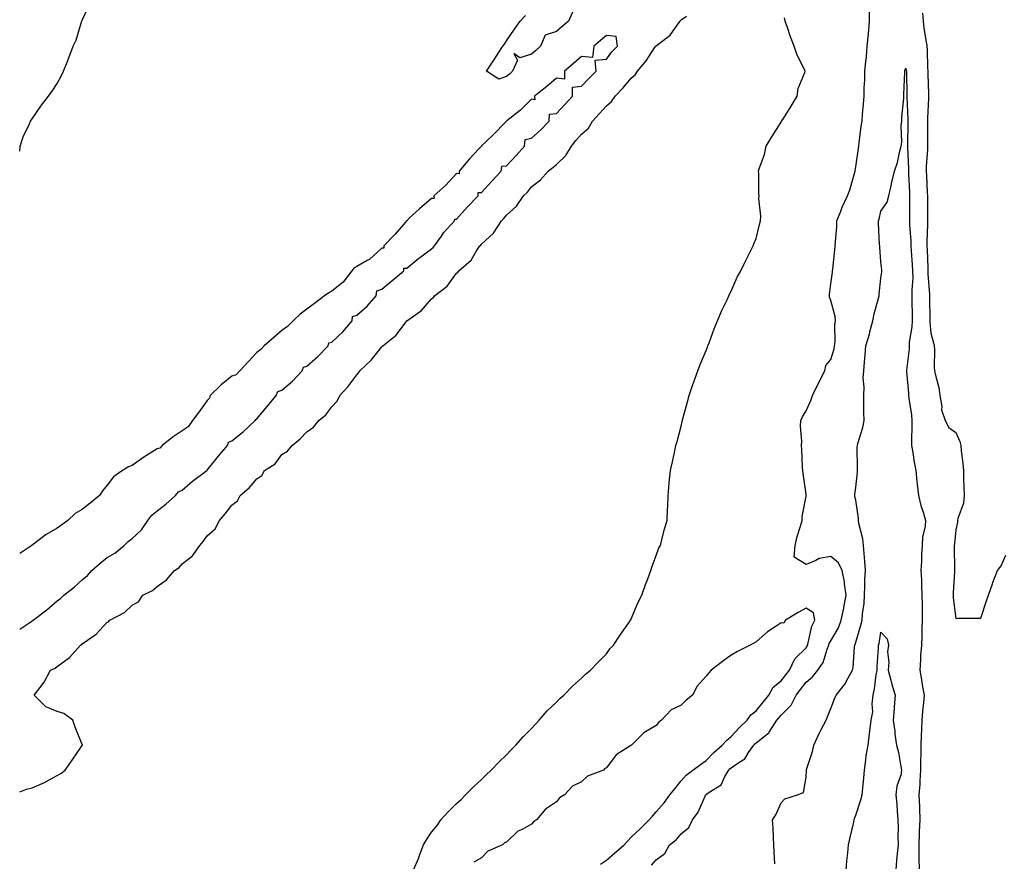
# Model space of a CAD drawing. Units: inches. Extents: x 992243 to 994883, y 7237178 to 7239818.
# Drawn here: x 992243 to 992637, y 7239185 to 7239523 of the extents above; entities that cross this region are included whole.
import ezdxf

# ---------------------------------------------------------------- set-up
doc = ezdxf.new("R2010")
doc.units = ezdxf.units.IN
doc.header["$MEASUREMENT"] = 0
doc.layers.add('Contour_99227237', color=7, linetype='Continuous', true_color=0xfa7b17)

msp = doc.modelspace()

# ---------------------------------------------------------------- linework, layer by layer
at = {"layer": 'Contour_99227237'}
for points in [[(992243, 7239469.93, 3152), (992243.15, 7239471.92, 3152), (992244.4, 7239475.57, 3152), (992246.91, 7239480.78, 3152), (992247.38, 7239481.92, 3152), (992247.65, 7239482.32, 3152), (992248.05, 7239482.88, 3152), (992251.7, 7239488.27, 3152), (992254.6, 7239491.92, 3152), (992256.05, 7239493.92, 3152), (992258.05, 7239497.05, 3152), (992259.76, 7239500.21, 3152), (992260.58, 7239501.92, 3152), (992262.27, 7239506.14, 3152), (992262.75, 7239507.22, 3152), (992264.39, 7239511.92, 3152), (992265.57, 7239514.4, 3152), (992267.76, 7239521.63, 3152), (992267.86, 7239521.92, 3152), (992267.93, 7239522.04, 3152), (992268.05, 7239522.3, 3152), (992271.11, 7239528.86, 3152)], [(992243, 7239213.15, 3151), (992245.75, 7239214.22, 3151), (992248.05, 7239214.76, 3151), (992252.98, 7239216.99, 3151), (992253.29, 7239217.16, 3151), (992258.05, 7239219.7, 3151), (992259.46, 7239220.51, 3151), (992261.23, 7239221.92, 3151), (992264.05, 7239225.92, 3151), (992268.05, 7239231.76, 3151), (992268.12, 7239231.85, 3151), (992268.16, 7239231.92, 3151), (992268.13, 7239232, 3151), (992268.05, 7239232.17, 3151), (992265.26, 7239239.13, 3151), (992264.34, 7239241.92, 3151), (992260.64, 7239244.51, 3151), (992258.05, 7239245.4, 3151), (992253.41, 7239247.28, 3151), (992248.85, 7239251.92, 3151), (992251.05, 7239254.92, 3151), (992252.81, 7239257.16, 3151), (992255.29, 7239261.92, 3151), (992257.26, 7239262.71, 3151), (992258.05, 7239263.41, 3151), (992262.97, 7239267, 3151), (992267.4, 7239271.92, 3151), (992267.82, 7239272.15, 3151), (992268.05, 7239272.51, 3151), (992270.14, 7239274.01, 3151), (992273.65, 7239276.32, 3151), (992278.05, 7239281.18, 3151), (992278.63, 7239281.34, 3151), (992279.06, 7239281.92, 3151), (992284.99, 7239284.98, 3151), (992288.05, 7239288.01, 3151), (992290.65, 7239289.32, 3151), (992292.32, 7239291.92, 3151), (992296.15, 7239293.82, 3151), (992298.05, 7239295.49, 3151), (992301.82, 7239298.15, 3151), (992304.97, 7239301.92, 3151), (992306.85, 7239303.12, 3151), (992308.05, 7239304.57, 3151), (992312.23, 7239307.74, 3151), (992315.23, 7239311.92, 3151), (992316.5, 7239313.47, 3151), (992318.05, 7239315.8, 3151), (992321.35, 7239318.62, 3151), (992323.05, 7239321.92, 3151), (992325.34, 7239324.63, 3151), (992328.05, 7239328.05, 3151), (992330.24, 7239329.73, 3151), (992331.37, 7239331.92, 3151), (992334.92, 7239335.05, 3151), (992338.05, 7239338.66, 3151), (992339.99, 7239339.98, 3151), (992341.13, 7239341.92, 3151), (992345.34, 7239344.63, 3151), (992348.05, 7239348.38, 3151), (992350.34, 7239349.63, 3151), (992352.23, 7239351.92, 3151), (992355.31, 7239354.66, 3151), (992358.05, 7239357.38, 3151), (992360.74, 7239359.23, 3151), (992362.92, 7239361.92, 3151), (992365.68, 7239364.29, 3151), (992368.05, 7239367.42, 3151), (992370.21, 7239369.76, 3151), (992371.25, 7239371.92, 3151), (992374.51, 7239375.46, 3151), (992378.05, 7239380.27, 3151), (992378.83, 7239381.14, 3151), (992379.27, 7239381.92, 3151), (992383.8, 7239386.17, 3151), (992388.05, 7239391.47, 3151), (992388.29, 7239391.68, 3151), (992388.46, 7239391.92, 3151), (992393.88, 7239396.09, 3151), (992398.05, 7239401.85, 3151), (992398.09, 7239401.88, 3151), (992398.11, 7239401.92, 3151), (992403.97, 7239406, 3151), (992408.05, 7239410.7, 3151), (992408.75, 7239411.22, 3151), (992409.25, 7239411.92, 3151), (992414.23, 7239415.74, 3151), (992418.05, 7239420.93, 3151), (992418.6, 7239421.37, 3151), (992418.97, 7239421.92, 3151), (992423.82, 7239426.15, 3151), (992426.05, 7239429.92, 3151), (992427.41, 7239431.92, 3151), (992427.72, 7239432.25, 3151), (992428.05, 7239432.68, 3151), (992432.89, 7239437.08, 3151), (992436.04, 7239441.92, 3151), (992437.04, 7239442.93, 3151), (992438.05, 7239444.24, 3151), (992442.08, 7239447.89, 3151), (992444.85, 7239451.92, 3151), (992446.47, 7239453.5, 3151), (992448.05, 7239455.57, 3151), (992451.61, 7239458.36, 3151), (992454.8, 7239461.92, 3151), (992456.65, 7239463.32, 3151), (992458.05, 7239464.6, 3151), (992461.86, 7239468.11, 3151), (992464.02, 7239471.92, 3151), (992465.87, 7239474.1, 3151), (992468.05, 7239476.66, 3151), (992470.92, 7239479.05, 3151), (992472.52, 7239481.92, 3151), (992475.16, 7239484.81, 3151), (992478.05, 7239488.02, 3151), (992480.14, 7239489.83, 3151), (992481.55, 7239491.92, 3151), (992484.72, 7239495.25, 3151), (992488.05, 7239499.12, 3151), (992489.54, 7239500.43, 3151), (992490.48, 7239501.92, 3151), (992493.94, 7239506.03, 3151), (992497.38, 7239511.25, 3151), (992497.84, 7239511.92, 3151), (992497.93, 7239512.04, 3151), (992498.05, 7239512.13, 3151), (992499.2, 7239513.07, 3151), (992503.57, 7239516.4, 3151), (992506.12, 7239519.99, 3151), (992507.61, 7239521.92, 3151), (992507.8, 7239522.17, 3151), (992508.05, 7239522.44, 3151), (992510.11, 7239523.98, 3151)], [(992464.43, 7239525.54, 3151), (992462.83, 7239521.92, 3151), (992460.26, 7239519.71, 3151), (992458.05, 7239517.8, 3151), (992453.59, 7239516.38, 3151), (992451.69, 7239511.92, 3151), (992449.77, 7239510.2, 3151), (992448.05, 7239508.74, 3151), (992443.44, 7239507.31, 3151), (992440.98, 7239508.99, 3151), (992442.48, 7239506.35, 3151), (992440.44, 7239501.92, 3151), (992439.18, 7239500.79, 3151), (992438.05, 7239499.76, 3151), (992434.91, 7239498.78, 3151), (992430.04, 7239501.92, 3151), (992433.24, 7239506.73, 3151), (992433.93, 7239507.8, 3151), (992436.62, 7239511.92, 3151), (992437.24, 7239512.73, 3151), (992438.05, 7239514.07, 3151), (992441.19, 7239518.78, 3151), (992443.54, 7239521.92, 3151), (992445.71, 7239524.26, 3151)], [(992496.19, 7239183.78, 3149), (992498.05, 7239185.92, 3149), (992501.44, 7239188.53, 3149), (992503.31, 7239191.92, 3149), (992505.98, 7239193.99, 3149), (992508.05, 7239196.42, 3149), (992511.11, 7239198.86, 3149), (992512.6, 7239201.92, 3149), (992514.87, 7239205.1, 3149), (992517.62, 7239211.49, 3149), (992517.84, 7239211.92, 3149), (992517.94, 7239212.03, 3149), (992518.05, 7239212.13, 3149), (992518.87, 7239212.74, 3149), (992524.01, 7239215.96, 3149), (992525.52, 7239219.39, 3149), (992527.07, 7239221.92, 3149), (992527.55, 7239222.42, 3149), (992528.05, 7239222.87, 3149), (992531.13, 7239225, 3149), (992533.6, 7239226.37, 3149), (992535.02, 7239228.89, 3149), (992537.13, 7239231.92, 3149), (992537.57, 7239232.4, 3149), (992538.05, 7239232.86, 3149), (992542.6, 7239236.47, 3149), (992543.13, 7239236.84, 3149), (992543.29, 7239237.16, 3149), (992546.39, 7239241.92, 3149), (992547.13, 7239242.84, 3149), (992548.05, 7239243.94, 3149), (992552.06, 7239247.91, 3149), (992554.04, 7239251.92, 3149), (992555.78, 7239254.19, 3149), (992558.05, 7239257.09, 3149), (992560.68, 7239259.29, 3149), (992562.84, 7239261.92, 3149), (992564.91, 7239265.06, 3149), (992566.49, 7239270.36, 3149), (992567.14, 7239271.92, 3149), (992567.38, 7239272.59, 3149), (992568.05, 7239273.69, 3149), (992571.01, 7239278.96, 3149), (992572.18, 7239281.92, 3149), (992573.14, 7239286.83, 3149), (992573.19, 7239287.06, 3149), (992574.14, 7239291.92, 3149), (992573.48, 7239296.49, 3149), (992573.51, 7239297.38, 3149), (992572.52, 7239301.92, 3149), (992571.08, 7239304.95, 3149), (992568.05, 7239307.49, 3149), (992563.28, 7239306.69, 3149), (992561.99, 7239305.86, 3149), (992558.05, 7239304.29, 3149), (992553.36, 7239307.23, 3149), (992553.64, 7239311.92, 3149), (992554.51, 7239315.46, 3149), (992555.82, 7239319.69, 3149), (992556.44, 7239321.92, 3149), (992556.49, 7239323.48, 3149), (992558.05, 7239331.61, 3149), (992558.09, 7239331.88, 3149), (992558.11, 7239331.92, 3149), (992558.11, 7239331.98, 3149), (992558.05, 7239332.45, 3149), (992556.92, 7239340.79, 3149), (992556.76, 7239341.92, 3149), (992556.64, 7239343.33, 3149), (992556.42, 7239350.29, 3149), (992556.27, 7239351.92, 3149), (992556.34, 7239353.63, 3149), (992555.84, 7239359.71, 3149), (992555.91, 7239361.92, 3149), (992556.59, 7239363.38, 3149), (992558.05, 7239365.85, 3149), (992560.02, 7239369.95, 3149), (992560.62, 7239371.92, 3149), (992562.99, 7239376.86, 3149), (992563.03, 7239376.94, 3149), (992565.58, 7239381.92, 3149), (992565.94, 7239384.03, 3149), (992568.05, 7239386.43, 3149), (992569.28, 7239390.69, 3149), (992569.47, 7239391.92, 3149), (992569.68, 7239393.55, 3149), (992569.59, 7239400.38, 3149), (992569.88, 7239401.92, 3149), (992569.76, 7239403.63, 3149), (992568.05, 7239410.07, 3149), (992567.49, 7239411.36, 3149), (992567.45, 7239411.92, 3149), (992567.5, 7239412.47, 3149), (992568.05, 7239416.78, 3149), (992568.61, 7239421.36, 3149), (992568.67, 7239421.92, 3149), (992568.73, 7239422.6, 3149), (992569.63, 7239430.34, 3149), (992569.77, 7239431.92, 3149), (992569.81, 7239433.68, 3149), (992570.42, 7239439.55, 3149), (992570.46, 7239441.92, 3149), (992571.97, 7239445.84, 3149), (992572.48, 7239447.49, 3149), (992574.63, 7239451.92, 3149), (992575.63, 7239454.34, 3149), (992577.57, 7239461.44, 3149), (992577.74, 7239461.92, 3149), (992577.77, 7239462.2, 3149), (992578.05, 7239463.58, 3149), (992579.01, 7239470.96, 3149), (992579.17, 7239471.92, 3149), (992579.4, 7239473.27, 3149), (992580.08, 7239479.89, 3149), (992580.49, 7239481.92, 3149), (992580.64, 7239484.51, 3149), (992581.14, 7239488.83, 3149), (992581.3, 7239491.92, 3149), (992581.4, 7239495.27, 3149), (992581.55, 7239498.42, 3149), (992581.64, 7239501.92, 3149), (992581.99, 7239505.86, 3149), (992582.29, 7239507.68, 3149), (992582.59, 7239511.92, 3149), (992583.02, 7239516.89, 3149), (992583.03, 7239516.94, 3149), (992583.44, 7239521.92, 3149), (992583.52, 7239526.45, 3149)], [(992604.77, 7239525.2, 3149), (992605.01, 7239521.92, 3149), (992605.26, 7239519.13, 3149), (992606.23, 7239513.74, 3149), (992606.42, 7239511.92, 3149), (992606.57, 7239510.44, 3149), (992606.69, 7239503.28, 3149), (992606.8, 7239501.92, 3149), (992606.83, 7239500.7, 3149), (992607.07, 7239492.9, 3149), (992607.1, 7239491.92, 3149), (992607.1, 7239490.97, 3149), (992606.72, 7239483.25, 3149), (992606.72, 7239481.92, 3149), (992606.71, 7239480.58, 3149), (992606.76, 7239473.21, 3149), (992606.75, 7239471.92, 3149), (992606.74, 7239470.61, 3149), (992606.25, 7239463.72, 3149), (992606.23, 7239461.92, 3149), (992606.32, 7239460.19, 3149), (992606.65, 7239453.32, 3149), (992606.72, 7239451.92, 3149), (992606.72, 7239450.59, 3149), (992606.71, 7239443.26, 3149), (992606.71, 7239441.92, 3149), (992606.72, 7239440.59, 3149), (992606.42, 7239433.55, 3149), (992606.44, 7239431.92, 3149), (992606.54, 7239430.41, 3149), (992606.83, 7239423.14, 3149), (992606.9, 7239421.92, 3149), (992606.91, 7239420.78, 3149), (992607.54, 7239412.43, 3149), (992607.54, 7239411.92, 3149), (992607.55, 7239411.42, 3149), (992607.64, 7239402.33, 3149), (992607.64, 7239401.92, 3149), (992607.63, 7239401.5, 3149), (992608.05, 7239396.9, 3149), (992609.15, 7239393.02, 3149), (992609.44, 7239391.92, 3149), (992609.56, 7239390.41, 3149), (992609.45, 7239383.32, 3149), (992609.58, 7239381.92, 3149), (992609.86, 7239380.11, 3149), (992611.28, 7239375.15, 3149), (992611.63, 7239371.92, 3149), (992612.44, 7239367.53, 3149), (992612.37, 7239366.24, 3149), (992613.82, 7239361.92, 3149), (992615.26, 7239359.13, 3149), (992618.05, 7239357.17, 3149), (992619.7, 7239353.57, 3149), (992620.01, 7239351.92, 3149), (992620.18, 7239349.79, 3149), (992620.88, 7239344.75, 3149), (992621.08, 7239341.92, 3149), (992621.15, 7239338.82, 3149), (992621.29, 7239335.16, 3149), (992621.37, 7239331.92, 3149), (992621.13, 7239328.84, 3149), (992618.82, 7239322.69, 3149), (992618.71, 7239321.92, 3149), (992618.72, 7239321.25, 3149), (992618.05, 7239318.15, 3149), (992617.48, 7239312.49, 3149), (992617.35, 7239311.92, 3149), (992617.35, 7239311.22, 3149), (992617.54, 7239302.43, 3149), (992617.53, 7239301.92, 3149), (992617.51, 7239301.38, 3149), (992616.98, 7239292.99, 3149), (992616.94, 7239291.92, 3149), (992617.01, 7239290.88, 3149), (992618.05, 7239282.7, 3149), (992618.85, 7239282.72, 3149), (992627.19, 7239282.78, 3149), (992628.05, 7239282.8, 3149), (992630.3, 7239289.67, 3149), (992631.14, 7239291.92, 3149), (992632.72, 7239296.59, 3149), (992632.86, 7239297.11, 3149), (992634.82, 7239301.92, 3149), (992636.2, 7239303.77, 3149), (992638.05, 7239308.03, 3149)], [(992400.81, 7239181.92, 3150), (992402.86, 7239186.73, 3150), (992402.98, 7239186.99, 3150), (992404.78, 7239191.92, 3150), (992405.99, 7239193.98, 3150), (992408.05, 7239197.01, 3150), (992410.24, 7239199.73, 3150), (992411.74, 7239201.92, 3150), (992414.73, 7239205.24, 3150), (992418.05, 7239208.56, 3150), (992419.82, 7239210.15, 3150), (992421.55, 7239211.92, 3150), (992424.82, 7239215.15, 3150), (992428.05, 7239218.15, 3150), (992429.92, 7239220.05, 3150), (992431.86, 7239221.92, 3150), (992434.91, 7239225.06, 3150), (992438.05, 7239228.07, 3150), (992439.96, 7239230.01, 3150), (992441.79, 7239231.92, 3150), (992444.77, 7239235.2, 3150), (992448.05, 7239238.53, 3150), (992449.66, 7239240.31, 3150), (992451.13, 7239241.92, 3150), (992454.39, 7239245.58, 3150), (992458.05, 7239249.1, 3150), (992459.45, 7239250.52, 3150), (992461.03, 7239251.92, 3150), (992464.5, 7239255.47, 3150), (992468.05, 7239258.68, 3150), (992469.68, 7239260.29, 3150), (992471.74, 7239261.92, 3150), (992474.77, 7239265.2, 3150), (992478.05, 7239268.51, 3150), (992479.5, 7239270.47, 3150), (992480.91, 7239271.92, 3150), (992483.75, 7239276.22, 3150), (992487.02, 7239280.89, 3150), (992487.73, 7239281.92, 3150), (992487.84, 7239282.13, 3150), (992488.05, 7239282.46, 3150), (992490.8, 7239289.17, 3150), (992492.22, 7239291.92, 3150), (992493.75, 7239296.22, 3150), (992494.61, 7239298.48, 3150), (992495.89, 7239301.92, 3150), (992496.38, 7239303.59, 3150), (992498.05, 7239307.82, 3150), (992499.08, 7239310.89, 3150), (992499.72, 7239311.92, 3150), (992500.34, 7239314.21, 3150), (992501.36, 7239318.61, 3150), (992502.38, 7239321.92, 3150), (992502.56, 7239326.43, 3150), (992502.63, 7239327.34, 3150), (992502.81, 7239331.92, 3150), (992503.25, 7239336.72, 3150), (992503.28, 7239337.15, 3150), (992503.75, 7239341.92, 3150), (992504.53, 7239345.44, 3150), (992505.34, 7239349.21, 3150), (992505.93, 7239351.92, 3150), (992506.37, 7239353.6, 3150), (992508.05, 7239359.72, 3150), (992508.46, 7239361.51, 3150), (992508.56, 7239361.92, 3150), (992508.75, 7239362.62, 3150), (992510.53, 7239369.44, 3150), (992511.27, 7239371.92, 3150), (992512.89, 7239376.76, 3150), (992512.96, 7239377.01, 3150), (992514.74, 7239381.92, 3150), (992515.61, 7239384.36, 3150), (992518.05, 7239390.06, 3150), (992518.56, 7239391.41, 3150), (992518.74, 7239391.92, 3150), (992519.18, 7239393.05, 3150), (992521.26, 7239398.71, 3150), (992522.64, 7239401.92, 3150), (992524.24, 7239405.73, 3150), (992526.41, 7239410.28, 3150), (992527.15, 7239411.92, 3150), (992527.42, 7239412.55, 3150), (992528.05, 7239413.73, 3150), (992530.51, 7239419.46, 3150), (992531.88, 7239421.92, 3150), (992533.87, 7239426.1, 3150), (992535.66, 7239429.53, 3150), (992536.87, 7239431.92, 3150), (992537.19, 7239432.78, 3150), (992538.05, 7239434.82, 3150), (992539.47, 7239440.5, 3150), (992539.76, 7239441.92, 3150), (992539.92, 7239443.79, 3150), (992539.09, 7239450.88, 3150), (992539.23, 7239451.92, 3150), (992539.09, 7239452.96, 3150), (992539.12, 7239460.85, 3150), (992539.02, 7239461.92, 3150), (992539.36, 7239463.23, 3150), (992541.37, 7239468.6, 3150), (992542.02, 7239471.92, 3150), (992544.34, 7239475.63, 3150), (992548.05, 7239481.56, 3150), (992548.2, 7239481.77, 3150), (992548.29, 7239481.92, 3150), (992548.73, 7239482.6, 3150), (992552.12, 7239487.85, 3150), (992554.55, 7239491.92, 3150), (992554.94, 7239495.03, 3150), (992557.58, 7239501.45, 3150), (992557.68, 7239501.92, 3150), (992557.4, 7239502.57, 3150), (992554.48, 7239508.35, 3150), (992553.31, 7239511.92, 3150), (992551.87, 7239515.74, 3150), (992550.57, 7239519.4, 3150), (992549.65, 7239521.92, 3150), (992549.44, 7239523.31, 3150)], [(992243, 7239278.35, 3152), (992247.48, 7239281.35, 3152), (992248.05, 7239281.71, 3152), (992248.19, 7239281.78, 3152), (992248.34, 7239281.92, 3152), (992253.81, 7239286.16, 3152), (992258.05, 7239289.65, 3152), (992259.36, 7239290.61, 3152), (992260.7, 7239291.92, 3152), (992264.78, 7239295.19, 3152), (992268.05, 7239298.12, 3152), (992270.13, 7239299.84, 3152), (992271.9, 7239301.92, 3152), (992275.23, 7239304.74, 3152), (992278.05, 7239307.08, 3152), (992281.13, 7239308.84, 3152), (992284.84, 7239311.92, 3152), (992286.42, 7239313.55, 3152), (992288.05, 7239314.74, 3152), (992291.82, 7239318.15, 3152), (992294.33, 7239321.92, 3152), (992295.89, 7239324.08, 3152), (992298.05, 7239325.78, 3152), (992301.58, 7239328.39, 3152), (992305.47, 7239331.92, 3152), (992306.61, 7239333.36, 3152), (992308.05, 7239334.06, 3152), (992312.25, 7239337.72, 3152), (992317.94, 7239341.92, 3152), (992317.97, 7239342, 3152), (992318.05, 7239342.02, 3152), (992322.49, 7239347.48, 3152), (992326.26, 7239351.92, 3152), (992326.67, 7239353.3, 3152), (992328.05, 7239353.85, 3152), (992332.55, 7239357.42, 3152), (992337.3, 7239361.92, 3152), (992337.57, 7239362.4, 3152), (992338.05, 7239362.62, 3152), (992342.31, 7239367.66, 3152), (992345.77, 7239371.92, 3152), (992346.37, 7239373.6, 3152), (992348.05, 7239374.17, 3152), (992352.27, 7239377.7, 3152), (992356.21, 7239381.92, 3152), (992356.67, 7239383.3, 3152), (992358.05, 7239383.7, 3152), (992362.41, 7239387.56, 3152), (992366.64, 7239391.92, 3152), (992366.92, 7239393.05, 3152), (992368.05, 7239393.33, 3152), (992372.42, 7239397.55, 3152), (992376.17, 7239401.92, 3152), (992376.33, 7239403.64, 3152), (992378.05, 7239404.13, 3152), (992382.19, 7239407.78, 3152), (992385.8, 7239411.92, 3152), (992386.09, 7239413.88, 3152), (992388.05, 7239414.52, 3152), (992392.09, 7239417.88, 3152), (992396.86, 7239421.92, 3152), (992396.96, 7239423.01, 3152), (992398.05, 7239422.96, 3152), (992402.95, 7239427.02, 3152), (992403.66, 7239427.53, 3152), (992408.05, 7239430.78, 3152), (992408.65, 7239431.32, 3152), (992409.15, 7239431.92, 3152), (992411.98, 7239435.85, 3152), (992412.84, 7239437.13, 3152), (992417.27, 7239441.92, 3152), (992417.29, 7239442.68, 3152), (992418.05, 7239442.65, 3152), (992422.46, 7239447.51, 3152), (992426.69, 7239451.92, 3152), (992426.71, 7239453.26, 3152), (992428.05, 7239453.28, 3152), (992432.17, 7239457.8, 3152), (992435.96, 7239461.92, 3152), (992436.15, 7239463.82, 3152), (992438.05, 7239464.04, 3152), (992441.87, 7239468.1, 3152), (992445.26, 7239471.92, 3152), (992445.48, 7239474.49, 3152), (992448.05, 7239475.05, 3152), (992451.68, 7239478.29, 3152), (992455.11, 7239481.92, 3152), (992455.33, 7239484.64, 3152), (992458.05, 7239484.99, 3152), (992461.4, 7239488.57, 3152), (992464.47, 7239491.92, 3152), (992464.47, 7239495.5, 3152), (992468.05, 7239495.9, 3152), (992470.97, 7239499, 3152), (992474.03, 7239501.92, 3152), (992473.6, 7239506.37, 3152), (992478.05, 7239506.75, 3152), (992480.3, 7239509.67, 3152), (992482.54, 7239511.92, 3152), (992482, 7239515.87, 3152), (992478.05, 7239516.23, 3152), (992475.74, 7239514.23, 3152), (992473.03, 7239511.92, 3152), (992472.53, 7239507.44, 3152), (992468.05, 7239507.76, 3152), (992464.91, 7239505.06, 3152), (992461.26, 7239501.92, 3152), (992461.27, 7239498.7, 3152), (992458.05, 7239499.07, 3152), (992454.19, 7239495.78, 3152), (992449.31, 7239491.92, 3152), (992449.46, 7239490.51, 3152), (992448.05, 7239490.73, 3152), (992443.64, 7239486.33, 3152), (992438.16, 7239482.03, 3152), (992438.05, 7239481.94, 3152), (992438.03, 7239481.92, 3152), (992437.41, 7239481.28, 3152), (992433.14, 7239476.83, 3152), (992429.44, 7239473.31, 3152), (992428.05, 7239471.98, 3152), (992428.01, 7239471.96, 3152), (992427.98, 7239471.92, 3152), (992427.13, 7239471, 3152), (992423.2, 7239466.77, 3152), (992419.1, 7239461.92, 3152), (992419.12, 7239460.85, 3152), (992418.05, 7239460.87, 3152), (992413.76, 7239456.21, 3152), (992408.98, 7239451.92, 3152), (992409, 7239450.97, 3152), (992408.05, 7239450.92, 3152), (992403.17, 7239446.8, 3152), (992399.23, 7239443.1, 3152), (992398.05, 7239441.99, 3152), (992398.01, 7239441.96, 3152), (992397.99, 7239441.92, 3152), (992397.61, 7239441.48, 3152), (992393.38, 7239436.59, 3152), (992388.86, 7239431.92, 3152), (992388.94, 7239431.03, 3152), (992388.05, 7239430.97, 3152), (992383.33, 7239426.64, 3152), (992382.22, 7239426.09, 3152), (992378.05, 7239423.65, 3152), (992376.94, 7239423.03, 3152), (992376.09, 7239421.92, 3152), (992372.54, 7239417.43, 3152), (992368.05, 7239413.74, 3152), (992366.81, 7239413.16, 3152), (992365.18, 7239411.92, 3152), (992361.14, 7239408.83, 3152), (992358.05, 7239406.6, 3152), (992355.37, 7239404.6, 3152), (992352.59, 7239401.92, 3152), (992350.34, 7239399.63, 3152), (992348.05, 7239398.02, 3152), (992344.76, 7239395.21, 3152), (992340.93, 7239391.92, 3152), (992339.62, 7239390.35, 3152), (992338.05, 7239389.22, 3152), (992334.55, 7239385.42, 3152), (992331.25, 7239381.92, 3152), (992329.68, 7239380.29, 3152), (992328.05, 7239379.76, 3152), (992323.72, 7239376.25, 3152), (992319.28, 7239371.92, 3152), (992319.02, 7239370.95, 3152), (992318.05, 7239369.99, 3152), (992314.71, 7239365.26, 3152), (992312.25, 7239361.92, 3152), (992310.49, 7239359.48, 3152), (992308.05, 7239357.89, 3152), (992304.51, 7239355.46, 3152), (992300.08, 7239351.92, 3152), (992299.1, 7239350.87, 3152), (992298.05, 7239350.6, 3152), (992294.42, 7239348.29, 3152), (992292.73, 7239347.24, 3152), (992288.05, 7239344, 3152), (992286.6, 7239343.37, 3152), (992284.25, 7239341.92, 3152), (992280.63, 7239339.34, 3152), (992278.05, 7239336.1, 3152), (992276.2, 7239333.77, 3152), (992274.98, 7239331.92, 3152), (992271.18, 7239328.79, 3152), (992268.05, 7239326.32, 3152), (992265.23, 7239324.74, 3152), (992262.32, 7239321.92, 3152), (992259.86, 7239320.11, 3152), (992258.05, 7239318.82, 3152), (992253.64, 7239316.33, 3152), (992248.55, 7239312.42, 3152), (992248.05, 7239312.06, 3152), (992247.95, 7239312.02, 3152), (992247.88, 7239311.92, 3152), (992243, 7239308.63, 3152)], [(992545.61, 7239184.36, 3148), (992545.34, 7239189.21, 3148), (992545.2, 7239191.92, 3148), (992545.03, 7239194.94, 3148), (992544.84, 7239198.71, 3148), (992544.66, 7239201.92, 3148), (992546.01, 7239203.96, 3148), (992548.05, 7239208.81, 3148), (992549.54, 7239210.43, 3148), (992554.66, 7239211.92, 3148), (992557.07, 7239212.9, 3148), (992558.05, 7239219.09, 3148), (992558.23, 7239221.74, 3148), (992558.24, 7239221.92, 3148), (992558.28, 7239222.15, 3148), (992560.63, 7239229.34, 3148), (992561.12, 7239231.92, 3148), (992563.36, 7239236.61, 3148), (992564.04, 7239237.91, 3148), (992566.08, 7239241.92, 3148), (992566.69, 7239243.28, 3148), (992568.05, 7239246.63, 3148), (992569.49, 7239250.48, 3148), (992570.14, 7239251.92, 3148), (992573.64, 7239256.33, 3148), (992574.79, 7239258.66, 3148), (992576.64, 7239261.92, 3148), (992576.93, 7239263.04, 3148), (992577.48, 7239271.35, 3148), (992577.59, 7239271.92, 3148), (992577.74, 7239272.23, 3148), (992578.05, 7239273.19, 3148), (992580.07, 7239279.9, 3148), (992580.51, 7239281.92, 3148), (992580.62, 7239284.49, 3148), (992581.32, 7239288.65, 3148), (992581.43, 7239291.92, 3148), (992581.61, 7239295.48, 3148), (992581.66, 7239298.31, 3148), (992581.87, 7239301.92, 3148), (992581.59, 7239305.46, 3148), (992581.33, 7239308.64, 3148), (992581.08, 7239311.92, 3148), (992580.75, 7239314.62, 3148), (992579.23, 7239320.74, 3148), (992579.06, 7239321.92, 3148), (992579.03, 7239322.9, 3148), (992578.05, 7239330.02, 3148), (992577.61, 7239331.48, 3148), (992577.62, 7239331.92, 3148), (992577.67, 7239332.3, 3148), (992578.05, 7239335.07, 3148), (992578.62, 7239341.35, 3148), (992578.66, 7239341.92, 3148), (992578.71, 7239342.58, 3148), (992578.59, 7239351.38, 3148), (992578.65, 7239351.92, 3148), (992578.82, 7239352.69, 3148), (992580.79, 7239359.18, 3148), (992581.29, 7239361.92, 3148), (992581.26, 7239365.13, 3148), (992581.21, 7239368.76, 3148), (992581.19, 7239371.92, 3148), (992581.41, 7239375.28, 3148), (992580.95, 7239379.02, 3148), (992581.22, 7239381.92, 3148), (992581.51, 7239385.38, 3148), (992581.68, 7239388.29, 3148), (992582, 7239391.92, 3148), (992583.46, 7239396.51, 3148), (992583.67, 7239397.54, 3148), (992584.85, 7239401.92, 3148), (992585.3, 7239404.67, 3148), (992587.11, 7239410.98, 3148), (992587.3, 7239411.92, 3148), (992587.37, 7239412.6, 3148), (992588.05, 7239419.03, 3148), (992588.45, 7239421.52, 3148), (992588.43, 7239421.92, 3148), (992588.47, 7239422.34, 3148), (992588.05, 7239425.52, 3148), (992587.57, 7239431.44, 3148), (992587.56, 7239431.92, 3148), (992587.53, 7239432.44, 3148), (992587.11, 7239440.98, 3148), (992587.07, 7239441.92, 3148), (992587.32, 7239442.65, 3148), (992588.05, 7239445.88, 3148), (992590.53, 7239449.44, 3148), (992591.18, 7239451.92, 3148), (992592.11, 7239455.98, 3148), (992592.46, 7239457.51, 3148), (992593.47, 7239461.92, 3148), (992594.7, 7239465.27, 3148), (992595.44, 7239469.31, 3148), (992596.17, 7239471.92, 3148), (992596.48, 7239473.49, 3148), (992596.16, 7239480.03, 3148), (992596.41, 7239481.92, 3148), (992596.48, 7239483.49, 3148), (992597.24, 7239491.11, 3148), (992597.28, 7239491.92, 3148), (992597.3, 7239492.67, 3148), (992597.63, 7239501.5, 3148), (992597.64, 7239501.92, 3148), (992597.7, 7239502.27, 3148), (992598.05, 7239503.17, 3148), (992598.23, 7239502.1, 3148), (992598.24, 7239501.92, 3148), (992598.25, 7239501.72, 3148), (992598.41, 7239492.28, 3148), (992598.42, 7239491.92, 3148), (992598.42, 7239491.55, 3148), (992598.85, 7239482.72, 3148), (992598.85, 7239481.92, 3148), (992598.84, 7239481.13, 3148), (992598.67, 7239472.54, 3148), (992598.67, 7239471.92, 3148), (992598.66, 7239471.31, 3148), (992599.08, 7239462.95, 3148), (992599.07, 7239461.92, 3148), (992599.11, 7239460.86, 3148), (992599.49, 7239453.36, 3148), (992599.55, 7239451.92, 3148), (992599.55, 7239441.92, 3148), (992599.57, 7239440.4, 3148), (992600.01, 7239433.88, 3148), (992600.03, 7239431.92, 3148), (992600.17, 7239429.8, 3148), (992600.62, 7239424.49, 3148), (992600.77, 7239421.92, 3148), (992600.78, 7239419.19, 3148), (992600.43, 7239414.3, 3148), (992600.43, 7239411.92, 3148), (992600.46, 7239409.51, 3148), (992600.52, 7239404.39, 3148), (992600.55, 7239401.92, 3148), (992600.47, 7239399.5, 3148), (992599.44, 7239393.31, 3148), (992599.38, 7239391.92, 3148), (992599.31, 7239390.66, 3148), (992598.32, 7239382.19, 3148), (992598.3, 7239381.92, 3148), (992598.33, 7239381.64, 3148), (992599.06, 7239372.93, 3148), (992599.16, 7239371.92, 3148), (992599.25, 7239370.72, 3148), (992600.3, 7239364.17, 3148), (992600.44, 7239361.92, 3148), (992600.45, 7239359.52, 3148), (992600.33, 7239354.2, 3148), (992600.34, 7239351.92, 3148), (992600.85, 7239349.12, 3148), (992601.35, 7239345.22, 3148), (992602.05, 7239341.92, 3148), (992602.51, 7239337.46, 3148), (992602.63, 7239336.5, 3148), (992603.08, 7239331.92, 3148), (992604.1, 7239327.97, 3148), (992605.07, 7239324.9, 3148), (992605.92, 7239321.92, 3148), (992605.75, 7239319.62, 3148), (992604.78, 7239315.19, 3148), (992604.59, 7239311.92, 3148), (992604.35, 7239308.22, 3148), (992604.3, 7239305.67, 3148), (992604.04, 7239301.92, 3148), (992604.3, 7239298.17, 3148), (992604.28, 7239295.69, 3148), (992604.51, 7239291.92, 3148), (992604.53, 7239288.4, 3148), (992604.56, 7239285.41, 3148), (992604.58, 7239281.92, 3148), (992604.47, 7239278.34, 3148), (992604.39, 7239275.58, 3148), (992604.27, 7239271.92, 3148), (992603.97, 7239267.84, 3148), (992603.94, 7239266.03, 3148), (992603.59, 7239261.92, 3148), (992604.25, 7239258.12, 3148), (992604.76, 7239255.21, 3148), (992605.34, 7239251.92, 3148), (992605.12, 7239248.99, 3148), (992604.66, 7239245.31, 3148), (992604.44, 7239241.92, 3148), (992604.33, 7239238.2, 3148), (992604.15, 7239235.82, 3148), (992604.05, 7239231.92, 3148), (992604.07, 7239227.94, 3148), (992603.95, 7239226.02, 3148), (992603.97, 7239221.92, 3148), (992603.66, 7239217.53, 3148), (992603.69, 7239216.28, 3148), (992603.31, 7239211.92, 3148), (992603.46, 7239207.33, 3148), (992603.49, 7239206.48, 3148), (992603.64, 7239201.92, 3148), (992603.44, 7239197.31, 3148), (992603.39, 7239196.58, 3148), (992603.21, 7239191.92, 3148), (992603.24, 7239187.11, 3148), (992603.29, 7239186.68, 3148), (992603.33, 7239181.92, 3148)], [(992475.74, 7239184.23, 3150), (992478.05, 7239185.77, 3150), (992481.34, 7239188.63, 3150), (992485.17, 7239191.92, 3150), (992486.52, 7239193.45, 3150), (992488.05, 7239194.97, 3150), (992491.54, 7239198.43, 3150), (992495.15, 7239201.92, 3150), (992496.52, 7239203.45, 3150), (992498.05, 7239205.11, 3150), (992501.18, 7239208.79, 3150), (992503.55, 7239211.92, 3150), (992505.55, 7239214.42, 3150), (992508.05, 7239217.56, 3150), (992510.08, 7239219.89, 3150), (992512.7, 7239221.92, 3150), (992515.78, 7239224.19, 3150), (992518.05, 7239225.71, 3150), (992521.07, 7239228.9, 3150), (992524.51, 7239231.92, 3150), (992526.15, 7239233.82, 3150), (992528.05, 7239235.3, 3150), (992531.2, 7239238.77, 3150), (992534.51, 7239241.92, 3150), (992535.94, 7239244.03, 3150), (992538.05, 7239245.61, 3150), (992540.85, 7239249.12, 3150), (992543.17, 7239251.92, 3150), (992544.86, 7239255.11, 3150), (992548.05, 7239257.62, 3150), (992549.92, 7239260.05, 3150), (992551.37, 7239261.92, 3150), (992553.53, 7239266.44, 3150), (992558.05, 7239270.93, 3150), (992558.46, 7239271.51, 3150), (992558.64, 7239271.92, 3150), (992558.95, 7239272.82, 3150), (992560.39, 7239279.58, 3150), (992561.6, 7239281.92, 3150), (992560.98, 7239284.85, 3150), (992558.05, 7239286.81, 3150), (992554.95, 7239285.02, 3150), (992549.76, 7239281.92, 3150), (992549.15, 7239280.82, 3150), (992548.05, 7239280.93, 3150), (992544.9, 7239278.77, 3150), (992542.66, 7239277.31, 3150), (992538.05, 7239273.34, 3150), (992537.18, 7239272.79, 3150), (992535.61, 7239271.92, 3150), (992530.6, 7239269.37, 3150), (992528.05, 7239267.95, 3150), (992524.62, 7239265.35, 3150), (992520.1, 7239261.92, 3150), (992519.08, 7239260.89, 3150), (992518.05, 7239259.47, 3150), (992514.46, 7239255.51, 3150), (992512.59, 7239251.92, 3150), (992510.02, 7239249.95, 3150), (992508.05, 7239247.94, 3150), (992503.97, 7239246, 3150), (992500.17, 7239241.92, 3150), (992499, 7239240.97, 3150), (992498.05, 7239239.77, 3150), (992493.09, 7239236.88, 3150), (992488.12, 7239231.92, 3150), (992488.08, 7239231.89, 3150), (992488.05, 7239231.86, 3150), (992487.84, 7239231.71, 3150), (992482, 7239227.97, 3150), (992478.05, 7239222.8, 3150), (992477.47, 7239222.5, 3150), (992476.87, 7239221.92, 3150), (992470.51, 7239219.46, 3150), (992468.05, 7239217.24, 3150), (992464.54, 7239215.43, 3150), (992461.27, 7239211.92, 3150), (992459.24, 7239210.73, 3150), (992458.05, 7239209.14, 3150), (992453.67, 7239206.3, 3150), (992450.04, 7239201.92, 3150), (992448.8, 7239201.17, 3150), (992448.05, 7239200.23, 3150), (992444.27, 7239198.14, 3150), (992442.57, 7239197.4, 3150), (992438.05, 7239193.07, 3150), (992437.24, 7239192.73, 3150), (992436.44, 7239191.92, 3150), (992430.58, 7239189.39, 3150), (992428.05, 7239186.71, 3150), (992424.94, 7239185.03, 3150)], [(992574.14, 7239181.92, 3147), (992574.41, 7239185.56, 3147), (992574.85, 7239188.72, 3147), (992575.11, 7239191.92, 3147), (992575.56, 7239194.41, 3147), (992577.18, 7239201.05, 3147), (992577.36, 7239201.92, 3147), (992577.47, 7239202.5, 3147), (992578.05, 7239203.8, 3147), (992580.04, 7239209.93, 3147), (992580.54, 7239211.92, 3147), (992580.76, 7239214.63, 3147), (992581.19, 7239218.78, 3147), (992581.44, 7239221.92, 3147), (992582.04, 7239225.91, 3147), (992582.17, 7239227.8, 3147), (992582.94, 7239231.92, 3147), (992583.44, 7239236.53, 3147), (992583.62, 7239237.49, 3147), (992584.16, 7239241.92, 3147), (992584.79, 7239245.18, 3147), (992584.52, 7239248.39, 3147), (992584.94, 7239251.92, 3147), (992585.54, 7239254.43, 3147), (992586.16, 7239260.03, 3147), (992586.52, 7239261.92, 3147), (992586.59, 7239263.38, 3147), (992587.04, 7239270.91, 3147), (992587.1, 7239271.92, 3147), (992587.29, 7239272.68, 3147), (992588.05, 7239277.22, 3147), (992590.56, 7239274.43, 3147), (992591.13, 7239271.92, 3147), (992590.69, 7239269.28, 3147), (992591.27, 7239265.14, 3147), (992590.96, 7239261.92, 3147), (992592.01, 7239257.96, 3147), (992592.37, 7239256.24, 3147), (992593.73, 7239251.92, 3147), (992593.38, 7239247.25, 3147), (992593.36, 7239246.61, 3147), (992592.97, 7239241.92, 3147), (992593.64, 7239237.51, 3147), (992593.69, 7239236.28, 3147), (992594.24, 7239231.92, 3147), (992595.06, 7239228.93, 3147), (992595.85, 7239224.12, 3147), (992596.35, 7239221.92, 3147), (992595.98, 7239219.85, 3147), (992594.49, 7239215.48, 3147), (992594.07, 7239211.92, 3147), (992594.43, 7239208.3, 3147), (992594.55, 7239205.42, 3147), (992594.88, 7239201.92, 3147), (992594.94, 7239198.81, 3147), (992594.86, 7239195.11, 3147), (992594.92, 7239191.92, 3147), (992594.63, 7239188.5, 3147), (992594.31, 7239185.66, 3147), (992594.02, 7239181.92, 3147)]]:
    msp.add_polyline3d(points, dxfattribs=at)

doc.saveas('drawing.dxf')
